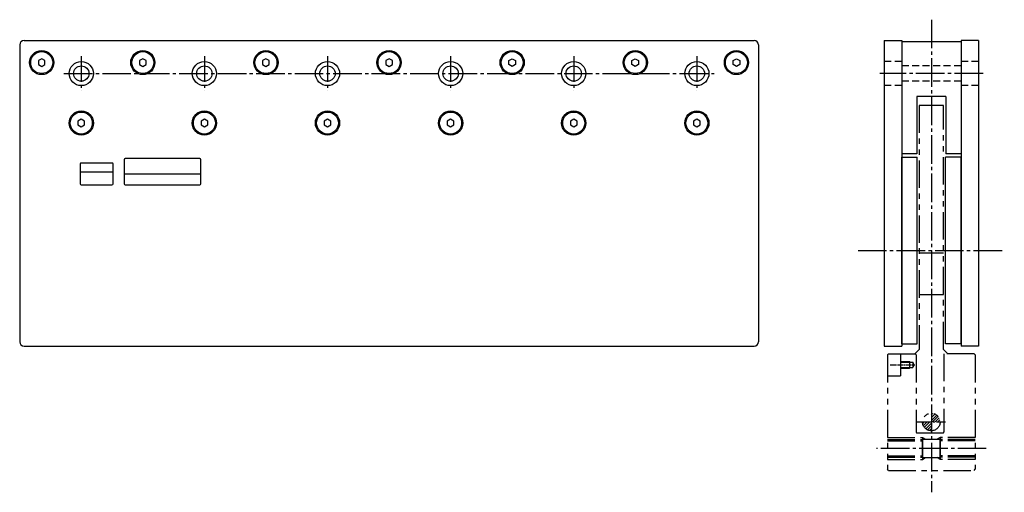
# Model space of a CAD drawing. Extents: x 2652 to 3099, y -268 to -53.
import ezdxf

# ---------------------------------------------------------------- set-up
doc = ezdxf.new("R2010")
doc.units = 0
doc.header["$MEASUREMENT"] = 0
for name, pattern in [('CENTER', [17.5, 13, -1.5, 1.5, -1.5]), ('HIDDEN2', [4.7625, 3.175, -1.5875]), ('PHANTOM', [2.5, 1.25, -0.25, 0.25, -0.25, 0.25, -0.25])]:
    doc.linetypes.add(name, pattern=pattern)
doc.layers.get('0').update_dxf_attribs({"linetype": 'CONTINUOUS'})
for name, color, linetype in [('中心線', 7, 'CENTER'), ('実線', 7, 'CONTINUOUS'), ('破線', 7, 'HIDDEN2'), ('２点鎖線', 7, 'PHANTOM'), ('ｷｬｯﾌ_ﾎ_ﾙﾄ', 7, 'CONTINUOUS')]:
    doc.layers.add(name, color=color, linetype=linetype)

msp = doc.modelspace()

# ---------------------------------------------------------------- hatches: boundary and pattern name
at = {"layer": '２点鎖線', "ltscale": 10}
h = msp.add_hatch(dxfattribs=at)
h.set_pattern_fill('ANSI31', color=256, scale=7, style=0)
h.set_pattern_definition([(45, (6367.054, 11929.33065), (-0.618718434, 0.618718434), [])])
h.paths.add_polyline_path([(3066.3, -235.92), (3070.3, -235.92, 0.414214), (3066.3, -231.92)])
h.paths.add_polyline_path([(3066.3, -235.92), (3062.3, -235.92, 0.414214), (3066.3, -239.92)])

# ---------------------------------------------------------------- linework, layer by layer
for p, q in [((2733.59, -116.11), (2699.59, -116.11)), ((2679.09, -118.61), (2679.09, -127.61)), ((2693.59, -118.11), (2679.59, -118.11)), ((2694.09, -127.61), (2694.09, -118.61)), ((2699.09, -116.61), (2699.09, -127.61)), ((2734.09, -127.61), (2734.09, -116.61)), ((2679.09, -122.11), (2694.09, -122.11)), ((2699.09, -123.11), (2734.09, -123.11)), ((2679.59, -128.11), (2693.59, -128.11)), ((2699.59, -128.11), (2733.59, -128.11))]:
    msp.add_line(p, q)
for centre, start, end in [((2699.59, -116.61), 90, 180), ((2733.59, -116.61), 0, 90), ((2679.59, -118.61), 90, 180), ((2693.59, -118.61), 0, 90), ((2679.59, -127.61), 180, 270), ((2693.59, -127.61), 270, 0), ((2699.59, -127.61), 180, 270), ((2733.59, -127.61), 270, 0)]:
    msp.add_arc(centre, 0.5, start, end)
at = {"layer": '中心線'}
for p, q in [((3066.3, -52.92), (3066.3, -267.92)), ((2671.73, -77.42), (2967.55, -77.42)), ((3089.8, -77.42), (3042.8, -77.42)), ((3032.96, -157.92), (3099.48, -157.92)), ((3091.3, -247.92), (3041.3, -247.92))]:
    msp.add_line(p, q, dxfattribs=at)
at = {"layer": '中心線', "ltscale": 0.9}
for p, q in [((2679.64, -69.51), (2679.64, -85.33)), ((2735.64, -69.51), (2735.64, -85.33)), ((2791.64, -69.51), (2791.64, -85.33)), ((2847.64, -69.51), (2847.64, -85.33)), ((2903.64, -69.51), (2903.64, -85.33)), ((2959.64, -69.51), (2959.64, -85.33))]:
    msp.add_line(p, q, dxfattribs=at)
at = {"layer": '中心線', "ltscale": 0.2}
msp.add_line((3047.55, -209.92), (3058.76, -209.92), dxfattribs=at)
at = {"layer": '中心線', "ltscale": 0.5}
msp.add_line((3059.87, -235.92), (3072.77, -235.92), dxfattribs=at)
at = {"layer": '実線', "ltscale": 10}
for p, q in [((2653.64, -62.42), (2985.64, -62.42)), ((3044.8, -62.42), (3044.8, -201.42)), ((3044.8, -62.42), (3052.8, -62.42)), ((3052.8, -62.42), (3052.8, -201.42)), ((3079.8, -62.42), (3079.8, -201.42)), ((3087.8, -62.42), (3079.8, -62.42)), ((3087.8, -62.42), (3087.8, -201.42)), ((2651.64, -64.42), (2651.64, -199.42)), ((2987.64, -64.42), (2987.64, -199.42)), ((3079.8, -62.92), (3052.8, -62.92)), ((3059.75, -87.92), (3059.75, -113.92)), ((3072.85, -87.92), (3059.75, -87.92)), ((3072.85, -87.92), (3072.85, -113.92)), ((3059.75, -113.92), (3052.8, -113.92)), ((3079.8, -113.92), (3072.85, -113.92)), ((2653.64, -201.42), (2985.64, -201.42)), ((3044.8, -201.42), (3052.8, -201.42)), ((3087.8, -201.42), (3079.8, -201.42))]:
    msp.add_line(p, q, dxfattribs=at)
at = {"layer": '実線', "ltscale": 20}
for p, q in [((3052.8, -115.42), (3059.8, -115.42)), ((3052.8, -200.42), (3052.8, -115.42)), ((3059.8, -200.42), (3059.8, -115.42)), ((3079.8, -115.42), (3072.8, -115.42)), ((3072.8, -200.42), (3072.8, -115.42)), ((3079.8, -200.42), (3079.8, -115.42)), ((3052.8, -200.42), (3059.8, -200.42)), ((3079.8, -200.42), (3072.8, -200.42))]:
    msp.add_line(p, q, dxfattribs=at)
at = {"layer": '実線', "ltscale": 10}
for centre, radius in [((2661.64, -72.42), 5.5), ((2707.64, -72.42), 5.5), ((2763.64, -72.42), 5.5), ((2819.64, -72.42), 5.5), ((2875.64, -72.42), 5.5), ((2931.64, -72.42), 5.5), ((2977.64, -72.42), 5.5), ((2679.64, -77.42), 5.5), ((2679.64, -77.42), 3.5), ((2735.64, -77.42), 5.5), ((2735.64, -77.42), 3.5), ((2791.64, -77.42), 5.5), ((2791.64, -77.42), 3.5), ((2847.64, -77.42), 5.5), ((2847.64, -77.42), 3.5), ((2903.64, -77.42), 5.5), ((2903.64, -77.42), 3.5), ((2959.64, -77.42), 5.5), ((2959.64, -77.42), 3.5), ((2679.64, -99.92), 5.5), ((2735.64, -99.92), 5.5), ((2791.64, -99.92), 5.5), ((2847.64, -99.92), 5.5), ((2903.64, -99.92), 5.5), ((2959.64, -99.92), 5.5)]:
    msp.add_circle(centre, radius, dxfattribs=at)
for centre, start, end in [((2653.64, -64.42), 90, 180), ((2985.64, -64.42), 0, 90), ((2653.64, -199.42), 180, 270), ((2985.64, -199.42), 270, 0)]:
    msp.add_arc(centre, 2, start, end, dxfattribs=at)
at = {"layer": '破線'}
for p, q in [((3052.8, -71.92), (3044.8, -71.92)), ((3079.8, -73.92), (3052.8, -73.92)), ((3087.8, -71.92), (3079.8, -71.92)), ((3052.8, -82.92), (3044.8, -82.92)), ((3079.8, -80.92), (3052.8, -80.92)), ((3087.8, -82.92), (3079.8, -82.92))]:
    msp.add_line(p, q, dxfattribs=at)
at = {"layer": '２点鎖線', "ltscale": 10}
for p, q in [((3060.75, -91.92), (3060.75, -202.92)), ((3071.85, -91.92), (3060.75, -91.92)), ((3071.85, -202.92), (3071.85, -91.92)), ((3060.75, -158.92), (3071.85, -158.92)), ((3060.75, -177.92), (3071.85, -177.92)), ((3046.8, -204.92), (3046.3, -205.42)), ((3046.3, -205.42), (3046.3, -257.42)), ((3046.8, -204.92), (3058.85, -204.92)), ((3052.3, -204.92), (3052.3, -214.92)), ((3058.75, -204.92), (3060.75, -202.92)), ((3059.35, -205.42), (3058.85, -204.92)), ((3059.35, -205.42), (3059.35, -240.42)), ((3073.85, -204.92), (3071.85, -202.92)), ((3085.8, -204.92), (3072.05, -204.92)), ((3072.05, -204.92), (3072.05, -240.42)), ((3085.8, -204.92), (3086.3, -205.42)), ((3086.3, -205.42), (3086.3, -257.42)), ((3052.3, -208.42), (3056.3, -208.42)), ((3052.3, -208.67), (3057.8, -208.67)), ((3056.3, -208.42), (3056.3, -211.42)), ((3056.3, -208.42), (3056.73, -208.67)), ((3057.8, -208.67), (3057.8, -211.17)), ((3058.52, -209.92), (3057.8, -208.67)), ((3058.52, -209.92), (3057.8, -211.17)), ((3046.3, -214.92), (3052.3, -214.92)), ((3052.3, -211.17), (3057.8, -211.17)), ((3052.3, -211.42), (3056.3, -211.42)), ((3056.3, -211.42), (3056.73, -211.17)), ((3059.85, -240.92), (3071.55, -240.92)), ((3046.3, -242.92), (3062.3, -242.92)), ((3046.3, -243.92), (3062.3, -243.92)), ((3046.3, -244.54), (3062.3, -244.54)), ((3062.3, -242.92), (3062.3, -252.92)), ((3062.3, -242.92), (3063.69, -243.72)), ((3062.3, -243.72), (3070.3, -243.72)), ((3062.3, -251.92), (3062.3, -243.92)), ((3070.3, -242.92), (3068.92, -243.72)), ((3086.3, -242.92), (3070.3, -242.92)), ((3070.3, -242.92), (3070.3, -252.92)), ((3086.3, -243.92), (3070.3, -243.92)), ((3070.3, -251.92), (3070.3, -243.92)), ((3086.3, -244.54), (3070.3, -244.54)), ((3046.3, -251.29), (3062.3, -251.29)), ((3046.3, -251.92), (3062.3, -251.92)), ((3046.3, -252.92), (3062.3, -252.92)), ((3062.3, -252.12), (3070.3, -252.12)), ((3062.3, -252.92), (3063.69, -252.12)), ((3070.3, -252.92), (3068.92, -252.12)), ((3086.3, -251.29), (3070.3, -251.29)), ((3086.3, -251.92), (3070.3, -251.92)), ((3086.3, -252.92), (3070.3, -252.92)), ((3046.8, -257.92), (3046.3, -257.42)), ((3046.8, -257.92), (3085.8, -257.92)), ((3085.8, -257.92), (3086.3, -257.42))]:
    msp.add_line(p, q, dxfattribs=at)
msp.add_circle((3066.3, -235.92), 4, dxfattribs=at)
for centre, start, end in [((3059.85, -240.42), 180, 270), ((3071.55, -240.42), 270, 0)]:
    msp.add_arc(centre, 0.5, start, end, dxfattribs=at)
at = {"layer": 'ｷｬｯﾌ_ﾎ_ﾙﾄ'}
for p, q in [((2661.64, -70.68), (2660.14, -71.55)), ((2660.14, -71.55), (2660.14, -73.28)), ((2663.14, -71.55), (2661.64, -70.68)), ((2663.14, -73.28), (2663.14, -71.55)), ((2707.64, -70.68), (2706.14, -71.55)), ((2706.14, -71.55), (2706.14, -73.28)), ((2709.14, -71.55), (2707.64, -70.68)), ((2709.14, -73.28), (2709.14, -71.55)), ((2763.64, -70.68), (2762.14, -71.55)), ((2762.14, -71.55), (2762.14, -73.28)), ((2765.14, -71.55), (2763.64, -70.68)), ((2765.14, -73.28), (2765.14, -71.55)), ((2819.64, -70.68), (2818.14, -71.55)), ((2818.14, -71.55), (2818.14, -73.28)), ((2821.14, -71.55), (2819.64, -70.68)), ((2821.14, -73.28), (2821.14, -71.55)), ((2874.14, -71.55), (2875.64, -70.68)), ((2874.14, -73.28), (2874.14, -71.55)), ((2875.64, -70.68), (2877.14, -71.55)), ((2877.14, -71.55), (2877.14, -73.28)), ((2930.14, -71.55), (2931.64, -70.68)), ((2930.14, -73.28), (2930.14, -71.55)), ((2931.64, -70.68), (2933.14, -71.55)), ((2933.14, -71.55), (2933.14, -73.28)), ((2976.14, -71.55), (2977.64, -70.68)), ((2976.14, -73.28), (2976.14, -71.55)), ((2977.64, -70.68), (2979.14, -71.55)), ((2979.14, -71.55), (2979.14, -73.28)), ((2660.14, -73.28), (2661.64, -74.15)), ((2661.64, -74.15), (2663.14, -73.28)), ((2706.14, -73.28), (2707.64, -74.15)), ((2707.64, -74.15), (2709.14, -73.28)), ((2762.14, -73.28), (2763.64, -74.15)), ((2763.64, -74.15), (2765.14, -73.28)), ((2818.14, -73.28), (2819.64, -74.15)), ((2819.64, -74.15), (2821.14, -73.28)), ((2875.64, -74.15), (2874.14, -73.28)), ((2877.14, -73.28), (2875.64, -74.15)), ((2931.64, -74.15), (2930.14, -73.28)), ((2933.14, -73.28), (2931.64, -74.15)), ((2977.64, -74.15), (2976.14, -73.28)), ((2979.14, -73.28), (2977.64, -74.15)), ((2679.64, -98.18), (2678.14, -99.05)), ((2681.14, -99.05), (2679.64, -98.18)), ((2735.64, -98.18), (2734.14, -99.05)), ((2737.14, -99.05), (2735.64, -98.18)), ((2791.64, -98.18), (2790.14, -99.05)), ((2793.14, -99.05), (2791.64, -98.18)), ((2847.64, -98.18), (2846.14, -99.05)), ((2849.14, -99.05), (2847.64, -98.18)), ((2903.64, -98.18), (2902.14, -99.05)), ((2905.14, -99.05), (2903.64, -98.18)), ((2959.64, -98.18), (2958.14, -99.05)), ((2961.14, -99.05), (2959.64, -98.18)), ((2678.14, -99.05), (2678.14, -100.78)), ((2678.14, -100.78), (2679.64, -101.65)), ((2679.64, -101.65), (2681.14, -100.78)), ((2681.14, -100.78), (2681.14, -99.05)), ((2734.14, -99.05), (2734.14, -100.78)), ((2734.14, -100.78), (2735.64, -101.65)), ((2735.64, -101.65), (2737.14, -100.78)), ((2737.14, -100.78), (2737.14, -99.05)), ((2790.14, -99.05), (2790.14, -100.78)), ((2790.14, -100.78), (2791.64, -101.65)), ((2791.64, -101.65), (2793.14, -100.78)), ((2793.14, -100.78), (2793.14, -99.05)), ((2846.14, -99.05), (2846.14, -100.78)), ((2846.14, -100.78), (2847.64, -101.65)), ((2847.64, -101.65), (2849.14, -100.78)), ((2849.14, -100.78), (2849.14, -99.05)), ((2902.14, -99.05), (2902.14, -100.78)), ((2902.14, -100.78), (2903.64, -101.65)), ((2903.64, -101.65), (2905.14, -100.78)), ((2905.14, -100.78), (2905.14, -99.05)), ((2958.14, -99.05), (2958.14, -100.78)), ((2958.14, -100.78), (2959.64, -101.65)), ((2959.64, -101.65), (2961.14, -100.78)), ((2961.14, -100.78), (2961.14, -99.05))]:
    msp.add_line(p, q, dxfattribs=at)
for centre in [(2661.64, -72.42), (2707.64, -72.42), (2763.64, -72.42), (2819.64, -72.42), (2875.64, -72.42), (2931.64, -72.42), (2977.64, -72.42), (2679.64, -99.92), (2735.64, -99.92), (2791.64, -99.92), (2847.64, -99.92), (2903.64, -99.92), (2959.64, -99.92)]:
    msp.add_circle(centre, 5, dxfattribs=at)

doc.saveas('drawing.dxf')
